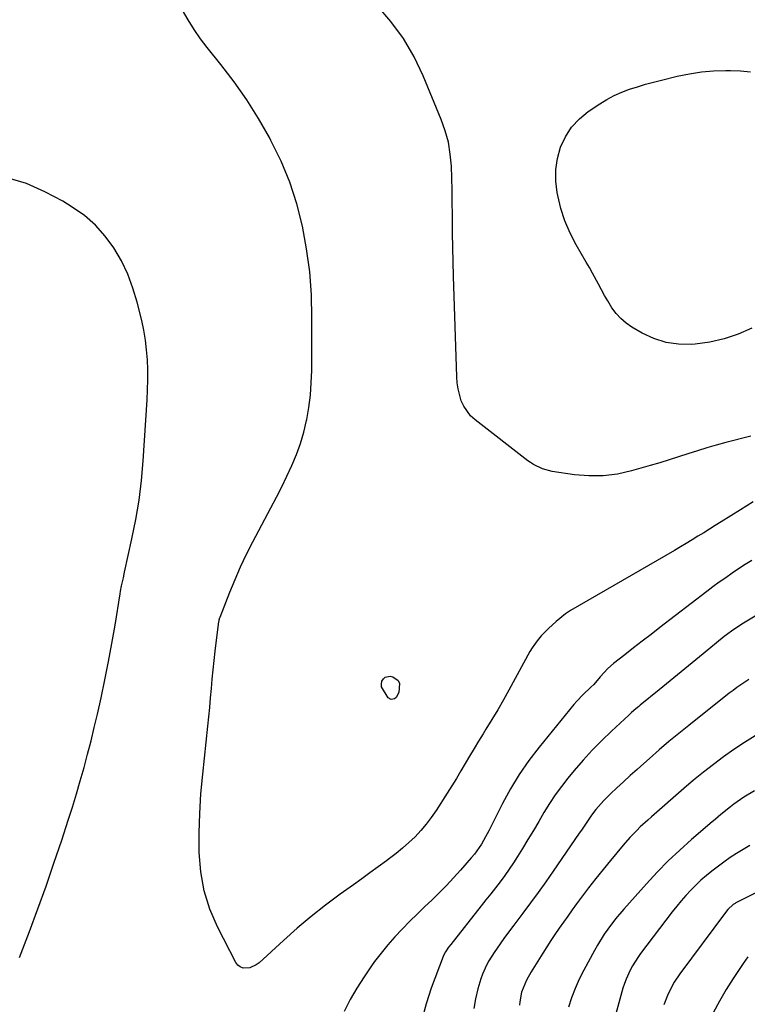
# Model space of a CAD drawing. Units: inches. Extents: x 1926682 to 1932042, y 437647 to 442978.
# Drawn here: x 1929737 to 1930016, y 438324 to 438702 of the extents above; entities that cross this region are included whole.
import ezdxf

# ---------------------------------------------------------------- set-up
doc = ezdxf.new("R2010")
doc.units = ezdxf.units.IN
doc.header["$MEASUREMENT"] = 0
doc.layers.add('7', color=7, linetype='Continuous')
doc.layers.add('8', color=7, linetype='Continuous')

msp = doc.modelspace()

# ---------------------------------------------------------------- linework, layer by layer
at = {"layer": '7', "color": 18}
for points in [[(1930018, 438516.71, 1888), (1930015.61, 438515.22, 1888), (1930013.22, 438513.72, 1888), (1930005.75, 438509.05, 1888), (1930003.53, 438507.66, 1888), (1930001.31, 438506.28, 1888), (1929999.1, 438504.89, 1888), (1929996.88, 438503.51, 1888), (1929994.66, 438502.13, 1888), (1929992.43, 438500.78, 1888), (1929990.18, 438499.44, 1888), (1929987.93, 438498.13, 1888), (1929948.05, 438475.09, 1888), (1929946.09, 438473.83, 1888), (1929942.49, 438470.85, 1888), (1929939.58, 438468.15, 1888), (1929936.82, 438465.3, 1888), (1929935.24, 438463.47, 1888), (1929933.3, 438460.74, 1888), (1929932.45, 438459.29, 1888), (1929924.45, 438444.54, 1888), (1929922.33, 438440.73, 1888), (1929920.17, 438436.94, 1888), (1929917.93, 438433.2, 1888), (1929915.64, 438429.48, 1888), (1929914.53, 438427.71, 1888), (1929912.78, 438424.89, 1888), (1929911.05, 438422.06, 1888), (1929909.35, 438419.21, 1888), (1929907.68, 438416.35, 1888), (1929906, 438413.49, 1888), (1929904.3, 438410.65, 1888), (1929902.56, 438407.82, 1888), (1929900.79, 438405.02, 1888), (1929896.51, 438398.31, 1888), (1929894.68, 438395.64, 1888), (1929892.74, 438393.07, 1888), (1929890.64, 438390.62, 1888), (1929888.43, 438388.27, 1888), (1929886.08, 438386.03, 1888), (1929883.68, 438383.88, 1888), (1929881.17, 438381.83, 1888), (1929878.6, 438379.86, 1888), (1929877.5, 438379.06, 1888), (1929874.33, 438376.74, 1888), (1929871.16, 438374.44, 1888), (1929867.98, 438372.13, 1888), (1929864.8, 438369.84, 1888), (1929859.77, 438366.21, 1888), (1929854.14, 438362, 1888), (1929848.63, 438357.67, 1888), (1929843.27, 438353.14, 1888), (1929838.02, 438348.48, 1888), (1929828.68, 438339.9, 1888), (1929827.58, 438339.08, 1888), (1929825.13, 438338.02, 1888), (1929822.51, 438337.92, 1888), (1929821.39, 438338.31, 1888), (1929820.46, 438339.07, 1888), (1929819.68, 438340.08, 1888), (1929812.72, 438353.71, 1888), (1929809.81, 438360.55, 1888), (1929807.55, 438367.54, 1888), (1929806.27, 438374.79, 1888), (1929805.65, 438382.19, 1888), (1929805.67, 438389.72, 1888), (1929805.88, 438397.23, 1888), (1929806.37, 438404.74, 1888), (1929807.03, 438412.24, 1888), (1929809.01, 438430.69, 1888), (1929809.38, 438434.29, 1888), (1929809.74, 438437.89, 1888), (1929810.07, 438441.5, 1888), (1929810.38, 438445.1, 1888), (1929810.71, 438448.71, 1888), (1929811.06, 438452.31, 1888), (1929811.45, 438455.9, 1888), (1929811.87, 438459.5, 1888), (1929813.28, 438470.88, 1888), (1929813.31, 438471.09, 1888), (1929813.38, 438471.52, 1888), (1929813.61, 438472.35, 1888), (1929813.68, 438472.55, 1888), (1929817.41, 438482.07, 1888), (1929819.44, 438486.99, 1888), (1929821.58, 438491.86, 1888), (1929823.88, 438496.66, 1888), (1929826.29, 438501.4, 1888), (1929833.2, 438514.44, 1888), (1929835.3, 438518.47, 1888), (1929837.34, 438522.52, 1888), (1929839.31, 438526.6, 1888), (1929841.24, 438530.71, 1888), (1929842.98, 438534.89, 1888), (1929844.52, 438539.13, 1888), (1929845.77, 438543.47, 1888), (1929846.81, 438547.87, 1888), (1929846.9, 438548.29, 1888), (1929847.7, 438552.97, 1888), (1929848.31, 438557.67, 1888), (1929848.66, 438562.39, 1888), (1929848.82, 438567.13, 1888), (1929848.93, 438587.35, 1888), (1929848.69, 438596.19, 1888), (1929848.07, 438604.99, 1888), (1929846.89, 438613.74, 1888), (1929845.33, 438622.44, 1888), (1929843.12, 438630.99, 1888), (1929840.44, 438639.36, 1888), (1929837.06, 438647.46, 1888), (1929833.19, 438655.4, 1888), (1929832.6, 438656.49, 1888), (1929828.39, 438663.79, 1888), (1929823.92, 438670.93, 1888), (1929819.07, 438677.81, 1888), (1929813.96, 438684.52, 1888), (1929808.77, 438690.96, 1888), (1929806.17, 438694.39, 1888), (1929803.71, 438697.91, 1888), (1929801.45, 438701.57, 1888), (1929799.33, 438705.32, 1888)], [(1930017.57, 438583.36, 1892), (1930012.35, 438581.06, 1892), (1930007, 438579.2, 1892), (1930001.47, 438578, 1892), (1929995.81, 438577.23, 1892), (1929994.38, 438577.13, 1892), (1929989.45, 438577.22, 1892), (1929984.65, 438577.88, 1892), (1929980.04, 438579.39, 1892), (1929975.57, 438581.46, 1892), (1929971.59, 438583.77, 1892), (1929969.36, 438585.3, 1892), (1929967.31, 438587.02, 1892), (1929965.53, 438589.02, 1892), (1929963.94, 438591.21, 1892), (1929962.35, 438593.83, 1892), (1929961.13, 438595.93, 1892), (1929958.79, 438600.21, 1892), (1929956.49, 438604.49, 1892), (1929955.3, 438606.61, 1892), (1929954.08, 438608.72, 1892), (1929950.22, 438615.33, 1892), (1929947.88, 438619.84, 1892), (1929945.87, 438624.47, 1892), (1929944.33, 438629.28, 1892), (1929943.12, 438634.21, 1892), (1929942.91, 438635.35, 1892), (1929942.43, 438639.77, 1892), (1929942.41, 438644.16, 1892), (1929943.1, 438648.49, 1892), (1929944.26, 438652.79, 1892), (1929946.14, 438656.78, 1892), (1929948.46, 438660.44, 1892), (1929951.43, 438663.59, 1892), (1929954.83, 438666.4, 1892), (1929959.27, 438669.39, 1892), (1929961.98, 438671.06, 1892), (1929964.77, 438672.58, 1892), (1929967.67, 438673.87, 1892), (1929970.65, 438675, 1892), (1929973.7, 438675.98, 1892), (1929976.76, 438676.9, 1892), (1929979.85, 438677.75, 1892), (1929982.95, 438678.54, 1892), (1929988.99, 438680.01, 1892), (1929993.6, 438680.95, 1892), (1929998.23, 438681.67, 1892), (1930002.91, 438682.04, 1892), (1930007.61, 438682.19, 1892), (1930009.36, 438682.18, 1892), (1930013.19, 438682.02, 1892), (1930017, 438681.69, 1892)], [(1929736.8, 438341.9, 1886), (1929740.58, 438351.86, 1886), (1929743.83, 438360.58, 1886), (1929746.99, 438369.33, 1886), (1929750.03, 438378.13, 1886), (1929752.98, 438386.96, 1886), (1929755.48, 438394.63, 1886), (1929757.08, 438399.66, 1886), (1929758.63, 438404.7, 1886), (1929760.11, 438409.76, 1886), (1929761.54, 438414.83, 1886), (1929762.9, 438419.93, 1886), (1929764.22, 438425.03, 1886), (1929765.46, 438430.16, 1886), (1929766.65, 438435.3, 1886), (1929768.06, 438441.55, 1886), (1929769.55, 438448.5, 1886), (1929770.96, 438455.46, 1886), (1929772.24, 438462.45, 1886), (1929773.44, 438469.46, 1886), (1929775.36, 438481.4, 1886), (1929775.54, 438482.45, 1886), (1929775.94, 438484.53, 1886), (1929776.62, 438487.64, 1886), (1929777.08, 438489.72, 1886), (1929779.92, 438502.48, 1886), (1929781.4, 438509.93, 1886), (1929782.64, 438517.41, 1886), (1929783.54, 438524.94, 1886), (1929784.2, 438532.5, 1886), (1929785.71, 438555.84, 1886), (1929785.89, 438559.67, 1886), (1929785.99, 438563.5, 1886), (1929785.96, 438567.33, 1886), (1929785.84, 438571.16, 1886), (1929785.55, 438574.98, 1886), (1929785.12, 438578.78, 1886), (1929784.46, 438582.54, 1886), (1929783.65, 438586.28, 1886), (1929781.93, 438593.28, 1886), (1929780.3, 438598.74, 1886), (1929778.33, 438604.06, 1886), (1929775.85, 438609.17, 1886), (1929773.03, 438614.13, 1886), (1929769.67, 438618.69, 1886), (1929765.94, 438622.88, 1886), (1929761.68, 438626.53, 1886), (1929757.06, 438629.81, 1886), (1929753.43, 438632.02, 1886), (1929746.55, 438635.69, 1886), (1929739.46, 438638.78, 1886), (1929732.05, 438641.01, 1886)], [(1930017.53, 438494.26, 1886), (1930014.99, 438492.64, 1886), (1930012.48, 438491, 1886), (1930009.99, 438489.33, 1886), (1930007.52, 438487.62, 1886), (1930005.06, 438485.88, 1886), (1930002.65, 438484.1, 1886), (1930000.25, 438482.29, 1886), (1929982.27, 438468.49, 1886), (1929978.91, 438465.91, 1886), (1929975.56, 438463.32, 1886), (1929972.21, 438460.72, 1886), (1929968.87, 438458.11, 1886), (1929964.49, 438454.68, 1886), (1929962.31, 438452.77, 1886), (1929959.45, 438449.58, 1886), (1929956.93, 438446.7, 1886), (1929955.85, 438445.62, 1886), (1929952.72, 438442.7, 1886), (1929950.41, 438440.26, 1886), (1929949.31, 438438.98, 1886), (1929935.97, 438422.63, 1886), (1929932.05, 438417.48, 1886), (1929928.37, 438412.18, 1886), (1929925.05, 438406.66, 1886), (1929921.96, 438400.97, 1886), (1929917.37, 438391.8, 1886), (1929916.76, 438390.59, 1886), (1929915.49, 438388.18, 1886), (1929913.97, 438385.45, 1886), (1929911.2, 438381.62, 1886), (1929909.97, 438380.17, 1886), (1929905.85, 438375.44, 1886), (1929903.22, 438372.51, 1886), (1929900.54, 438369.63, 1886), (1929897.78, 438366.83, 1886), (1929894.96, 438364.08, 1886), (1929892.12, 438361.36, 1886), (1929889.3, 438358.61, 1886), (1929886.5, 438355.85, 1886), (1929883.5, 438352.85, 1886), (1929880.69, 438349.88, 1886), (1929877.98, 438346.83, 1886), (1929875.42, 438343.66, 1886), (1929872.95, 438340.4, 1886), (1929871.75, 438338.74, 1886), (1929868.88, 438334.53, 1886), (1929866.14, 438330.23, 1886), (1929863.63, 438325.8, 1886), (1929861.27, 438321.28, 1886)], [(1930045.54, 438489.04, 1884), (1930013.67, 438469.75, 1884), (1930012.8, 438469.21, 1884), (1930010.25, 438467.54, 1884), (1930007.8, 438465.72, 1884), (1930007, 438465.09, 1884), (1929998.89, 438458.41, 1884), (1929994.7, 438454.96, 1884), (1929990.5, 438451.52, 1884), (1929986.29, 438448.08, 1884), (1929982.09, 438444.65, 1884), (1929974.79, 438438.71, 1884), (1929974.23, 438438.25, 1884), (1929973.11, 438437.33, 1884), (1929971.45, 438435.92, 1884), (1929970.91, 438435.44, 1884), (1929970.38, 438434.95, 1884), (1929963.78, 438428.83, 1884), (1929960.03, 438425.21, 1884), (1929956.37, 438421.5, 1884), (1929952.87, 438417.64, 1884), (1929949.46, 438413.69, 1884), (1929947.04, 438410.76, 1884), (1929944.55, 438407.6, 1884), (1929942.17, 438404.36, 1884), (1929939.96, 438401, 1884), (1929937.87, 438397.57, 1884), (1929935.84, 438394.08, 1884), (1929933.79, 438390.61, 1884), (1929931.7, 438387.16, 1884), (1929929.59, 438383.72, 1884), (1929927.75, 438380.74, 1884), (1929926.16, 438378.26, 1884), (1929924.52, 438375.81, 1884), (1929922.81, 438373.4, 1884), (1929921.05, 438371.03, 1884), (1929919.25, 438368.69, 1884), (1929917.45, 438366.36, 1884), (1929915.63, 438364.03, 1884), (1929913.8, 438361.71, 1884), (1929902.1, 438346.94, 1884), (1929901.28, 438345.86, 1884), (1929900.14, 438344.17, 1884), (1929899.52, 438342.98, 1884), (1929899.26, 438342.35, 1884), (1929894.65, 438330.2, 1884), (1929892.65, 438324.14, 1884), (1929891.02, 438318, 1884)], [(1930016.44, 438448.58, 1882), (1930014.89, 438447.59, 1882), (1930011.85, 438445.51, 1882), (1930010.38, 438444.41, 1882), (1930008.92, 438443.29, 1882), (1929993.39, 438430.99, 1882), (1929989.56, 438427.9, 1882), (1929985.76, 438424.76, 1882), (1929982.01, 438421.56, 1882), (1929978.3, 438418.32, 1882), (1929976.17, 438416.42, 1882), (1929973.56, 438414.09, 1882), (1929970.97, 438411.74, 1882), (1929968.39, 438409.37, 1882), (1929965.83, 438406.98, 1882), (1929963.42, 438404.71, 1882), (1929960.81, 438402.11, 1882), (1929957.79, 438398.67, 1882), (1929956.08, 438396.49, 1882), (1929953.74, 438393.05, 1882), (1929952.19, 438390.75, 1882), (1929951.41, 438389.6, 1882), (1929941.38, 438375.03, 1882), (1929938.54, 438370.95, 1882), (1929935.65, 438366.9, 1882), (1929932.72, 438362.89, 1882), (1929929.75, 438358.89, 1882), (1929926.35, 438354.38, 1882), (1929925.07, 438352.66, 1882), (1929922.52, 438349.2, 1882), (1929919.89, 438345.52, 1882), (1929918.81, 438343.93, 1882), (1929916.76, 438340.7, 1882), (1929915.83, 438339.03, 1882), (1929914.28, 438335.55, 1882), (1929913.66, 438333.75, 1882), (1929912.51, 438329.92, 1882), (1929911.59, 438326.15, 1882), (1929910.95, 438322.35, 1882)], [(1930018.54, 438405.88, 1878), (1930014.45, 438403.49, 1878), (1930010.6, 438400.71, 1878), (1930009.35, 438399.73, 1878), (1930005.68, 438396.74, 1878), (1930003.65, 438395.05, 1878), (1930001.63, 438393.35, 1878), (1929999.63, 438391.64, 1878), (1929994.44, 438387.18, 1878), (1929989.94, 438383.15, 1878), (1929985.54, 438379, 1878), (1929981.31, 438374.69, 1878), (1929977.19, 438370.26, 1878), (1929968.48, 438360.52, 1878), (1929965.33, 438356.78, 1878), (1929962.38, 438352.88, 1878), (1929961, 438350.86, 1878), (1929958.42, 438346.71, 1878), (1929957.21, 438344.59, 1878), (1929953.13, 438337.06, 1878), (1929951.4, 438333.62, 1878), (1929949.82, 438330.11, 1878), (1929948.46, 438326.51, 1878), (1929947.25, 438322.85, 1878)], [(1930016.75, 438384.89, 1876), (1930014.2, 438383.43, 1876), (1930011.69, 438381.9, 1876), (1930009.26, 438380.25, 1876), (1930006.87, 438378.54, 1876), (1930002.26, 438375.05, 1876), (1930000.12, 438373.35, 1876), (1929998.04, 438371.58, 1876), (1929996.06, 438369.71, 1876), (1929994.13, 438367.78, 1876), (1929992.29, 438365.76, 1876), (1929990.48, 438363.71, 1876), (1929988.75, 438361.59, 1876), (1929987.06, 438359.44, 1876), (1929974.93, 438343.48, 1876), (1929973.83, 438341.95, 1876), (1929971.81, 438338.77, 1876), (1929970.9, 438337.12, 1876), (1929969.33, 438333.7, 1876), (1929968.7, 438331.94, 1876), (1929968.14, 438330.14, 1876), (1929964.66, 438317.49, 1876)], [(1930019.79, 438367.17, 1874), (1930011.48, 438362.88, 1874), (1930011.11, 438362.68, 1874), (1930010.4, 438362.24, 1874), (1930008.4, 438360.39, 1874), (1930007.48, 438359.24, 1874), (1929989.9, 438335.64, 1874), (1929987.77, 438332.48, 1874), (1929986.83, 438330.82, 1874), (1929985.16, 438327.39, 1874), (1929983.79, 438323.84, 1874)], [(1930016.06, 438342.26, 1872), (1930014.17, 438339.63, 1872), (1930010.36, 438333.9, 1872), (1930007.66, 438329.62, 1872), (1930005.11, 438325.26, 1872), (1930002.78, 438320.78, 1872)]]:
    msp.add_polyline3d(points, dxfattribs=at)
at = {"layer": '8', "color": 18}
for points in [[(1930017.14, 438541.98, 1890), (1930007.55, 438539.48, 1890), (1930003.9, 438538.49, 1890), (1930000.27, 438537.44, 1890), (1929996.66, 438536.32, 1890), (1929993.06, 438535.15, 1890), (1929989.47, 438533.97, 1890), (1929985.87, 438532.82, 1890), (1929982.25, 438531.71, 1890), (1929978.63, 438530.64, 1890), (1929971.46, 438528.57, 1890), (1929966.03, 438527.38, 1890), (1929960.57, 438526.66, 1890), (1929955.07, 438526.65, 1890), (1929949.53, 438527.11, 1890), (1929940.96, 438528.38, 1890), (1929937.25, 438529.36, 1890), (1929933.79, 438531.07, 1890), (1929932.72, 438531.77, 1890), (1929931.67, 438532.52, 1890), (1929911.44, 438548.14, 1890), (1929909.74, 438549.7, 1890), (1929907.09, 438553.38, 1890), (1929906.15, 438555.49, 1890), (1929904.95, 438560.02, 1890), (1929904.63, 438562.34, 1890), (1929904.45, 438564.68, 1890), (1929903.16, 438603.35, 1890), (1929903.01, 438608.83, 1890), (1929902.88, 438614.31, 1890), (1929902.81, 438619.79, 1890), (1929902.77, 438625.28, 1890), (1929902.76, 438626.96, 1890), (1929902.72, 438631.6, 1890), (1929902.65, 438636.25, 1890), (1929902.53, 438640.89, 1890), (1929902.38, 438645.53, 1890), (1929901.96, 438650.12, 1890), (1929901.22, 438654.64, 1890), (1929900.01, 438659.05, 1890), (1929898.48, 438663.4, 1890), (1929891.57, 438680.13, 1890), (1929888.05, 438687.45, 1890), (1929884.02, 438694.45, 1890), (1929879.22, 438700.94, 1890), (1929873.92, 438707.1, 1890)], [(1929879.29, 438440.95, 1890), (1929878.18, 438441.61, 1890), (1929875.58, 438445.76, 1890), (1929875.56, 438446.84, 1890), (1929875.76, 438447.95, 1890), (1929876.32, 438448.83, 1890), (1929877.02, 438449.47, 1890), (1929878.95, 438449.81, 1890), (1929879.87, 438449.64, 1890), (1929882.03, 438448.24, 1890), (1929882.47, 438447.1, 1890), (1929882.22, 438443.64, 1890), (1929881.16, 438441.68, 1890), (1929880.56, 438441.19, 1890), (1929879.29, 438440.95, 1890)], [(1930018.82, 438426.99, 1880), (1930014.7, 438424.44, 1880), (1930010.66, 438421.74, 1880), (1930006.69, 438418.95, 1880), (1930002.8, 438416.03, 1880), (1929998.97, 438413.05, 1880), (1929995.22, 438409.96, 1880), (1929991.52, 438406.81, 1880), (1929979.08, 438395.93, 1880), (1929977.64, 438394.64, 1880), (1929974.8, 438392.03, 1880), (1929973.41, 438390.7, 1880), (1929970.72, 438387.94, 1880), (1929968.18, 438385.04, 1880), (1929963.34, 438379.21, 1880), (1929960.5, 438375.73, 1880), (1929957.71, 438372.23, 1880), (1929954.97, 438368.67, 1880), (1929952.28, 438365.09, 1880), (1929950.35, 438362.48, 1880), (1929948.66, 438360.17, 1880), (1929946.98, 438357.84, 1880), (1929945.32, 438355.51, 1880), (1929943.67, 438353.17, 1880), (1929942.05, 438350.81, 1880), (1929940.45, 438348.43, 1880), (1929938.9, 438346.03, 1880), (1929937.37, 438343.6, 1880), (1929933.57, 438337.46, 1880), (1929932.94, 438336.43, 1880), (1929931.11, 438333.28, 1880), (1929929.2, 438328.71, 1880), (1929928.55, 438324.97, 1880), (1929928.51, 438323.7, 1880)]]:
    msp.add_polyline3d(points, dxfattribs=at)

doc.saveas('drawing.dxf')
